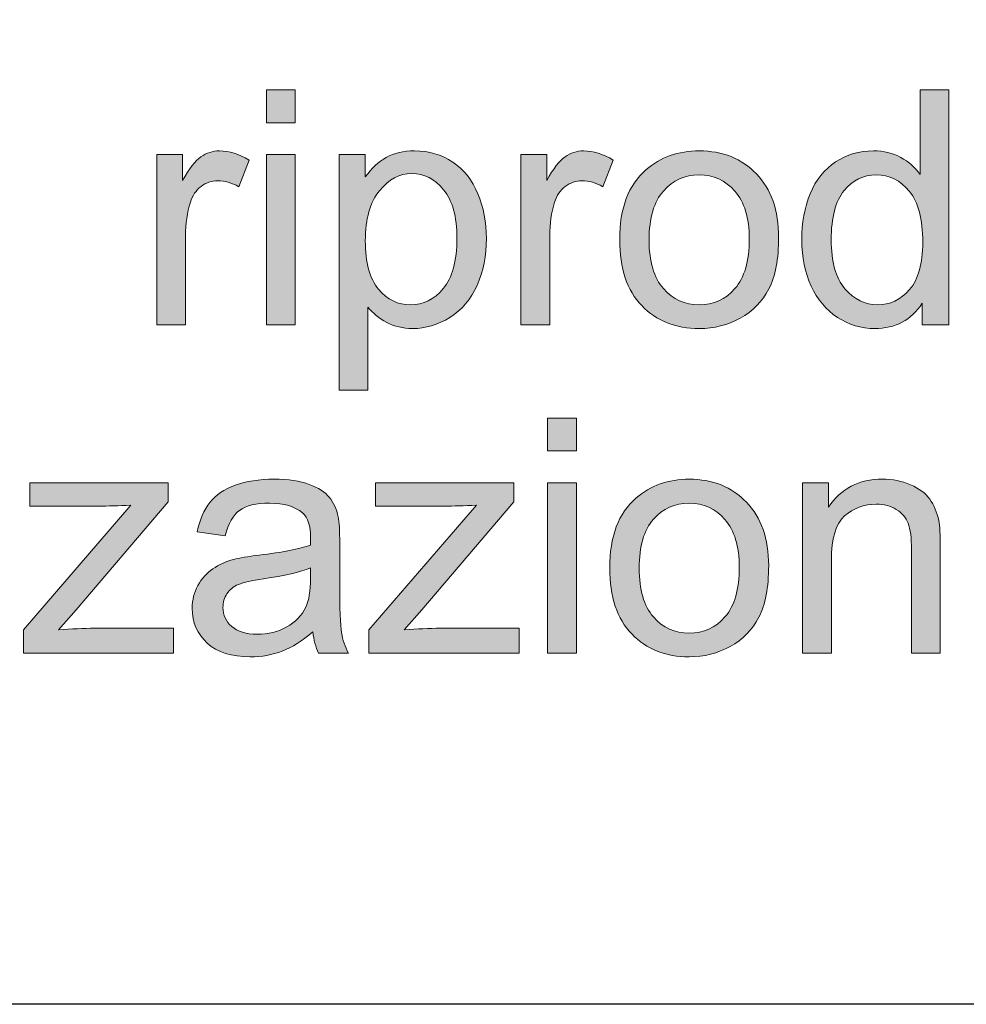
# Model space of a CAD drawing. Units: inches. Extents: x 1 to 28.7, y 1.1 to 20.1.
# Drawn here: x 22.2 to 22.8, y 1.1 to 1.7 of the extents above; entities that cross this region are included whole.
import ezdxf

# ---------------------------------------------------------------- set-up
doc = ezdxf.new("R2010")
doc.units = ezdxf.units.IN
doc.header["$MEASUREMENT"] = 0
doc.layers.add('Livello 1', color=7, linetype='Continuous')

msp = doc.modelspace()

# ---------------------------------------------------------------- hatches: boundary and pattern name
at = {"layer": 'Livello 1', "true_color": 0x1a171b}
h = msp.add_hatch(color=179, dxfattribs=at)
h.paths.add_polyline_path([(22.35155, 1.49045), (22.35155, 1.60032), (22.37012, 1.60032), (22.37012, 1.49045)])
h.paths.add_polyline_path([(22.35155, 1.62085), (22.35155, 1.642), (22.37012, 1.642), (22.37012, 1.62085)])
h = msp.add_hatch(color=179, dxfattribs=at)
edge = h.paths.add_edge_path()
edge.add_spline(control_points=[(22.71594, 1.54523), (22.71594, 1.53121), (22.7189, 1.52074), (22.72483, 1.51378), (22.73076, 1.50685), (22.73775, 1.50337), (22.74578, 1.50337), (22.75391, 1.50337), (22.76083, 1.50668), (22.76652, 1.51333), (22.77217, 1.51994), (22.77502, 1.53007), (22.77502, 1.54368), (22.77502, 1.55867), (22.77213, 1.56966), (22.76634, 1.57668), (22.76056, 1.58368), (22.75342, 1.58719), (22.74495, 1.58719), (22.73672, 1.58719), (22.72979, 1.58381), (22.72428, 1.5771), (22.7187, 1.57034), (22.71594, 1.55973), (22.71594, 1.54523)], knot_values=[0, 0, 0, 0, 1, 1, 1, 2, 2, 2, 3, 3, 3, 4, 4, 4, 5, 5, 5, 6, 6, 6, 7, 7, 7, 8, 8, 8, 8], degree=3, periodic=1)
edge = h.paths.add_edge_path()
edge.add_spline(control_points=[(22.77461, 1.49045), (22.77461, 1.49045), (22.77461, 1.50441), (22.77461, 1.50441), (22.76769, 1.49355), (22.75749, 1.48814), (22.74402, 1.48814), (22.7353, 1.48814), (22.72728, 1.49056), (22.71997, 1.49534), (22.71267, 1.50017), (22.70698, 1.50689), (22.70299, 1.51553), (22.69896, 1.52415), (22.69696, 1.53407), (22.69696, 1.5453), (22.69696, 1.55622), (22.69878, 1.56614), (22.7024, 1.57506), (22.70605, 1.58395), (22.7115, 1.59077), (22.71877, 1.59553), (22.72607, 1.60028), (22.7342, 1.60266), (22.74316, 1.60266), (22.74977, 1.60266), (22.75563, 1.60125), (22.7608, 1.59846), (22.76593, 1.59563), (22.7701, 1.59201), (22.77334, 1.5875), (22.77334, 1.5875), (22.77334, 1.642), (22.77334, 1.642), (22.77334, 1.642), (22.79191, 1.642), (22.79191, 1.642), (22.79191, 1.642), (22.79191, 1.49045), (22.79191, 1.49045), (22.79191, 1.49045), (22.77461, 1.49045), (22.77461, 1.49045)], knot_values=[0, 0, 0, 0, 1, 1, 1, 2, 2, 2, 3, 3, 3, 4, 4, 4, 5, 5, 5, 6, 6, 6, 7, 7, 7, 8, 8, 8, 9, 9, 9, 10, 10, 10, 11, 11, 11, 12, 12, 12, 13, 13, 13, 14, 14, 14, 14], degree=3, periodic=1)
h = msp.add_hatch(color=179, dxfattribs=at)
edge = h.paths.add_edge_path()
edge.add_spline(control_points=[(22.28086, 1.49045), (22.28086, 1.49045), (22.28086, 1.60032), (22.28086, 1.60032), (22.28086, 1.60032), (22.29753, 1.60032), (22.29753, 1.60032), (22.29753, 1.60032), (22.29753, 1.5835), (22.29753, 1.5835), (22.30181, 1.59129), (22.30573, 1.59642), (22.30935, 1.5989), (22.31293, 1.60142), (22.31693, 1.60266), (22.32127, 1.60266), (22.32754, 1.60266), (22.33388, 1.6007), (22.34036, 1.59677), (22.34036, 1.59677), (22.33374, 1.57958), (22.33374, 1.57958), (22.32923, 1.58213), (22.32472, 1.58337), (22.32024, 1.58337), (22.31621, 1.58337), (22.31259, 1.58216), (22.30939, 1.57972), (22.30618, 1.57727), (22.30387, 1.57389), (22.30253, 1.56955), (22.30046, 1.56294), (22.29943, 1.5557), (22.29943, 1.54788), (22.29943, 1.54788), (22.29943, 1.49045), (22.29943, 1.49045), (22.29943, 1.49045), (22.28086, 1.49045), (22.28086, 1.49045)], knot_values=[0, 0, 0, 0, 1, 1, 1, 2, 2, 2, 3, 3, 3, 4, 4, 4, 5, 5, 5, 6, 6, 6, 7, 7, 7, 8, 8, 8, 9, 9, 9, 10, 10, 10, 11, 11, 11, 12, 12, 12, 13, 13, 13, 13], degree=3, periodic=1)
h = msp.add_hatch(color=179, dxfattribs=at)
edge = h.paths.add_edge_path()
edge.add_spline(control_points=[(22.41539, 1.54471), (22.41539, 1.53062), (22.41825, 1.52022), (22.42393, 1.5135), (22.42962, 1.50675), (22.43647, 1.50337), (22.44457, 1.50337), (22.4528, 1.50337), (22.45983, 1.50685), (22.46569, 1.51384), (22.47155, 1.5208), (22.47447, 1.53162), (22.47447, 1.54626), (22.47447, 1.56022), (22.47161, 1.57069), (22.4659, 1.57761), (22.46018, 1.58457), (22.45336, 1.58805), (22.4454, 1.58805), (22.43751, 1.58805), (22.43055, 1.58433), (22.42449, 1.57696), (22.41842, 1.56955), (22.41539, 1.55884), (22.41539, 1.54471)], knot_values=[0, 0, 0, 0, 1, 1, 1, 2, 2, 2, 3, 3, 3, 4, 4, 4, 5, 5, 5, 6, 6, 6, 7, 7, 7, 8, 8, 8, 8], degree=3, periodic=1)
edge = h.paths.add_edge_path()
edge.add_spline(control_points=[(22.39851, 1.44835), (22.39851, 1.44835), (22.39851, 1.60032), (22.39851, 1.60032), (22.39851, 1.60032), (22.41539, 1.60032), (22.41539, 1.60032), (22.41539, 1.60032), (22.41539, 1.58588), (22.41539, 1.58588), (22.41939, 1.59146), (22.42387, 1.59567), (22.4289, 1.59846), (22.43393, 1.60125), (22.43999, 1.60266), (22.44712, 1.60266), (22.45646, 1.60266), (22.46469, 1.60025), (22.47182, 1.59542), (22.47899, 1.5906), (22.48436, 1.58381), (22.48801, 1.57506), (22.49167, 1.56628), (22.49346, 1.55667), (22.49346, 1.54623), (22.49346, 1.535), (22.49146, 1.5249), (22.48746, 1.51595), (22.48343, 1.50695), (22.47761, 1.5001), (22.46996, 1.49531), (22.46231, 1.49052), (22.45425, 1.48814), (22.44581, 1.48814), (22.43964, 1.48814), (22.4341, 1.48945), (22.42917, 1.49204), (22.42428, 1.49466), (22.42025, 1.49796), (22.41708, 1.50192), (22.41708, 1.50192), (22.41708, 1.44835), (22.41708, 1.44835), (22.41708, 1.44835), (22.39851, 1.44835), (22.39851, 1.44835)], knot_values=[0, 0, 0, 0, 1, 1, 1, 2, 2, 2, 3, 3, 3, 4, 4, 4, 5, 5, 5, 6, 6, 6, 7, 7, 7, 8, 8, 8, 9, 9, 9, 10, 10, 10, 11, 11, 11, 12, 12, 12, 13, 13, 13, 14, 14, 14, 15, 15, 15, 15], degree=3, periodic=1)
h = msp.add_hatch(color=179, dxfattribs=at)
edge = h.paths.add_edge_path()
edge.add_spline(control_points=[(22.51578, 1.49045), (22.51578, 1.49045), (22.51578, 1.60032), (22.51578, 1.60032), (22.51578, 1.60032), (22.53246, 1.60032), (22.53246, 1.60032), (22.53246, 1.60032), (22.53246, 1.5835), (22.53246, 1.5835), (22.53673, 1.59129), (22.54065, 1.59642), (22.54424, 1.5989), (22.54789, 1.60142), (22.55185, 1.60266), (22.55616, 1.60266), (22.56243, 1.60266), (22.5688, 1.6007), (22.57528, 1.59677), (22.57528, 1.59677), (22.56863, 1.57958), (22.56863, 1.57958), (22.56415, 1.58213), (22.55964, 1.58337), (22.55512, 1.58337), (22.55113, 1.58337), (22.54751, 1.58216), (22.54431, 1.57972), (22.5411, 1.57727), (22.53879, 1.57389), (22.53742, 1.56955), (22.53535, 1.56294), (22.53435, 1.5557), (22.53435, 1.54788), (22.53435, 1.54788), (22.53435, 1.49045), (22.53435, 1.49045), (22.53435, 1.49045), (22.51578, 1.49045), (22.51578, 1.49045)], knot_values=[0, 0, 0, 0, 1, 1, 1, 2, 2, 2, 3, 3, 3, 4, 4, 4, 5, 5, 5, 6, 6, 6, 7, 7, 7, 8, 8, 8, 9, 9, 9, 10, 10, 10, 11, 11, 11, 12, 12, 12, 13, 13, 13, 13], degree=3, periodic=1)
h = msp.add_hatch(color=179, dxfattribs=at)
edge = h.paths.add_edge_path()
edge.add_spline(control_points=[(22.59846, 1.54533), (22.59846, 1.53131), (22.60156, 1.5208), (22.6077, 1.51384), (22.61383, 1.50685), (22.62151, 1.50337), (22.63081, 1.50337), (22.64005, 1.50337), (22.64773, 1.50689), (22.65386, 1.51388), (22.65999, 1.52091), (22.66306, 1.53159), (22.66306, 1.54595), (22.66306, 1.55949), (22.65996, 1.56976), (22.65379, 1.57672), (22.64766, 1.58371), (22.63998, 1.58719), (22.63081, 1.58719), (22.62151, 1.58719), (22.61383, 1.58371), (22.6077, 1.57679), (22.60156, 1.56983), (22.59846, 1.55935), (22.59846, 1.54533)], knot_values=[0, 0, 0, 0, 1, 1, 1, 2, 2, 2, 3, 3, 3, 4, 4, 4, 5, 5, 5, 6, 6, 6, 7, 7, 7, 8, 8, 8, 8], degree=3, periodic=1)
edge = h.paths.add_edge_path()
edge.add_spline(control_points=[(22.57948, 1.5454), (22.57948, 1.56569), (22.58513, 1.58071), (22.5964, 1.59046), (22.6058, 1.59859), (22.61727, 1.60266), (22.63081, 1.60266), (22.64587, 1.60266), (22.65817, 1.5977), (22.66771, 1.58785), (22.67725, 1.57799), (22.68204, 1.56435), (22.68204, 1.54692), (22.68204, 1.53283), (22.67991, 1.52173), (22.6757, 1.51367), (22.67146, 1.50558), (22.66533, 1.49931), (22.65724, 1.49483), (22.64918, 1.49038), (22.64036, 1.48814), (22.63081, 1.48814), (22.61548, 1.48814), (22.60311, 1.49304), (22.59367, 1.50289), (22.5842, 1.51271), (22.57948, 1.5269), (22.57948, 1.5454)], knot_values=[0, 0, 0, 0, 1, 1, 1, 2, 2, 2, 3, 3, 3, 4, 4, 4, 5, 5, 5, 6, 6, 6, 7, 7, 7, 8, 8, 8, 9, 9, 9, 9], degree=3, periodic=1)
h = msp.add_hatch(color=179, dxfattribs=at)
h.paths.add_polyline_path([(22.53301, 1.27879), (22.53301, 1.38865), (22.55158, 1.38865), (22.55158, 1.27879)])
h.paths.add_polyline_path([(22.53301, 1.40918), (22.53301, 1.43034), (22.55158, 1.43034), (22.55158, 1.40918)])
h = msp.add_hatch(color=179, dxfattribs=at)
edge = h.paths.add_edge_path()
edge.add_spline(control_points=[(22.38011, 1.33384), (22.37336, 1.33108), (22.36323, 1.32877), (22.34973, 1.32684), (22.34208, 1.32574), (22.33664, 1.3245), (22.33347, 1.32312), (22.3303, 1.32178), (22.32785, 1.31975), (22.32613, 1.31713), (22.32441, 1.31448), (22.32354, 1.31155), (22.32354, 1.30834), (22.32354, 1.30342), (22.32544, 1.29928), (22.32919, 1.29601), (22.33292, 1.2927), (22.33843, 1.29108), (22.34563, 1.29108), (22.35279, 1.29108), (22.35917, 1.29264), (22.36471, 1.29574), (22.37029, 1.29887), (22.37439, 1.30314), (22.37701, 1.30855), (22.37901, 1.31272), (22.38001, 1.31889), (22.38001, 1.32705), (22.38001, 1.32705), (22.38011, 1.33384), (22.38011, 1.33384)], knot_values=[0, 0, 0, 0, 1, 1, 1, 2, 2, 2, 3, 3, 3, 4, 4, 4, 5, 5, 5, 6, 6, 6, 7, 7, 7, 8, 8, 8, 9, 9, 9, 10, 10, 10, 10], degree=3, periodic=1)
edge = h.paths.add_edge_path()
edge.add_spline(control_points=[(22.38156, 1.29257), (22.37467, 1.28668), (22.36806, 1.28254), (22.36168, 1.28009), (22.35531, 1.27768), (22.34849, 1.27648), (22.34118, 1.27648), (22.32916, 1.27648), (22.31989, 1.27941), (22.31342, 1.2853), (22.30694, 1.29115), (22.3037, 1.29866), (22.3037, 1.30783), (22.3037, 1.31317), (22.30494, 1.31806), (22.30739, 1.3225), (22.30983, 1.32695), (22.31304, 1.3305), (22.317, 1.33318), (22.32093, 1.33587), (22.3254, 1.33787), (22.33037, 1.33925), (22.33402, 1.34021), (22.3395, 1.34114), (22.34687, 1.34204), (22.36185, 1.34383), (22.37291, 1.34597), (22.38001, 1.34845), (22.38008, 1.35096), (22.38011, 1.35258), (22.38011, 1.35327), (22.38011, 1.36081), (22.37836, 1.36615), (22.37484, 1.36925), (22.37009, 1.37342), (22.36303, 1.37552), (22.35365, 1.37552), (22.3449, 1.37552), (22.33843, 1.37397), (22.33429, 1.37091), (22.33009, 1.36784), (22.32702, 1.3624), (22.32503, 1.35458), (22.32503, 1.35458), (22.30687, 1.35713), (22.30687, 1.35713), (22.30852, 1.36491), (22.31128, 1.37122), (22.31507, 1.37601), (22.31886, 1.3808), (22.3243, 1.38452), (22.33147, 1.3871), (22.33863, 1.38968), (22.34697, 1.39099), (22.35641, 1.39099), (22.36578, 1.39099), (22.3734, 1.38989), (22.37925, 1.38765), (22.38511, 1.38545), (22.38941, 1.38269), (22.39217, 1.37931), (22.39493, 1.37597), (22.39686, 1.37173), (22.39796, 1.36664), (22.39858, 1.36347), (22.39889, 1.35775), (22.39889, 1.34951), (22.39889, 1.34951), (22.39889, 1.32481), (22.39889, 1.32481), (22.39889, 1.30759), (22.39927, 1.29667), (22.40003, 1.29205), (22.40078, 1.28743), (22.4023, 1.28302), (22.40457, 1.27879), (22.40457, 1.27879), (22.38518, 1.27879), (22.38518, 1.27879), (22.38332, 1.28271), (22.38211, 1.2873), (22.38156, 1.29257)], knot_values=[0, 0, 0, 0, 1, 1, 1, 2, 2, 2, 3, 3, 3, 4, 4, 4, 5, 5, 5, 6, 6, 6, 7, 7, 7, 8, 8, 8, 9, 9, 9, 10, 10, 10, 11, 11, 11, 12, 12, 12, 13, 13, 13, 14, 14, 14, 15, 15, 15, 16, 16, 16, 17, 17, 17, 18, 18, 18, 19, 19, 19, 20, 20, 20, 21, 21, 21, 22, 22, 22, 23, 23, 23, 24, 24, 24, 25, 25, 25, 26, 26, 26, 27, 27, 27, 27], degree=3, periodic=1)
h = msp.add_hatch(color=179, dxfattribs=at)
edge = h.paths.add_edge_path()
edge.add_spline(control_points=[(22.59206, 1.33367), (22.59206, 1.31964), (22.59509, 1.30914), (22.60122, 1.30218), (22.60735, 1.29518), (22.61507, 1.2917), (22.62437, 1.2917), (22.6336, 1.2917), (22.64129, 1.29522), (22.64742, 1.30221), (22.65355, 1.30924), (22.65662, 1.31992), (22.65662, 1.33429), (22.65662, 1.34783), (22.65352, 1.35809), (22.64735, 1.36505), (22.64118, 1.37204), (22.63353, 1.37552), (22.62437, 1.37552), (22.61507, 1.37552), (22.60735, 1.37204), (22.60122, 1.36512), (22.59509, 1.35816), (22.59206, 1.34769), (22.59206, 1.33367)], knot_values=[0, 0, 0, 0, 1, 1, 1, 2, 2, 2, 3, 3, 3, 4, 4, 4, 5, 5, 5, 6, 6, 6, 7, 7, 7, 8, 8, 8, 8], degree=3, periodic=1)
edge = h.paths.add_edge_path()
edge.add_spline(control_points=[(22.57304, 1.33374), (22.57304, 1.35403), (22.57869, 1.36905), (22.58995, 1.3788), (22.59936, 1.38693), (22.61083, 1.39099), (22.62437, 1.39099), (22.63943, 1.39099), (22.65172, 1.38603), (22.66127, 1.37618), (22.67081, 1.36633), (22.6756, 1.35268), (22.6756, 1.33525), (22.6756, 1.32116), (22.6735, 1.31007), (22.66926, 1.30201), (22.66502, 1.29391), (22.65889, 1.28764), (22.65079, 1.28316), (22.64273, 1.27872), (22.63391, 1.27648), (22.62437, 1.27648), (22.60904, 1.27648), (22.59667, 1.28137), (22.58723, 1.29122), (22.57779, 1.30104), (22.57304, 1.31523), (22.57304, 1.33374)], knot_values=[0, 0, 0, 0, 1, 1, 1, 2, 2, 2, 3, 3, 3, 4, 4, 4, 5, 5, 5, 6, 6, 6, 7, 7, 7, 8, 8, 8, 9, 9, 9, 9], degree=3, periodic=1)
h = msp.add_hatch(color=179, dxfattribs=at)
edge = h.paths.add_edge_path()
edge.add_spline(control_points=[(22.69748, 1.27879), (22.69748, 1.27879), (22.69748, 1.38865), (22.69748, 1.38865), (22.69748, 1.38865), (22.71415, 1.38865), (22.71415, 1.38865), (22.71415, 1.38865), (22.71415, 1.37304), (22.71415, 1.37304), (22.72218, 1.385), (22.73379, 1.39099), (22.74895, 1.39099), (22.75553, 1.39099), (22.76159, 1.38979), (22.76714, 1.38741), (22.77265, 1.38503), (22.77678, 1.38193), (22.77954, 1.37807), (22.78226, 1.37422), (22.78419, 1.36963), (22.78529, 1.36433), (22.78598, 1.36088), (22.78632, 1.35485), (22.78632, 1.34624), (22.78632, 1.34624), (22.78632, 1.27879), (22.78632, 1.27879), (22.78632, 1.27879), (22.76776, 1.27879), (22.76776, 1.27879), (22.76776, 1.27879), (22.76776, 1.34555), (22.76776, 1.34555), (22.76776, 1.35313), (22.76703, 1.35878), (22.76558, 1.36254), (22.76417, 1.36629), (22.76159, 1.36929), (22.75794, 1.37153), (22.75425, 1.37377), (22.74998, 1.3749), (22.74502, 1.3749), (22.73716, 1.3749), (22.73034, 1.37239), (22.72462, 1.36736), (22.7189, 1.36233), (22.71604, 1.35279), (22.71604, 1.33873), (22.71604, 1.33873), (22.71604, 1.27879), (22.71604, 1.27879), (22.71604, 1.27879), (22.69748, 1.27879), (22.69748, 1.27879)], knot_values=[0, 0, 0, 0, 1, 1, 1, 2, 2, 2, 3, 3, 3, 4, 4, 4, 5, 5, 5, 6, 6, 6, 7, 7, 7, 8, 8, 8, 9, 9, 9, 10, 10, 10, 11, 11, 11, 12, 12, 12, 13, 13, 13, 14, 14, 14, 15, 15, 15, 16, 16, 16, 17, 17, 17, 18, 18, 18, 18], degree=3, periodic=1)
h = msp.add_hatch(color=179, dxfattribs=at)
edge = h.paths.add_edge_path()
edge.add_spline(control_points=[(22.19477, 1.27879), (22.19477, 1.27879), (22.19477, 1.29394), (22.19477, 1.29394), (22.19477, 1.29394), (22.26408, 1.37425), (22.26408, 1.37425), (22.25623, 1.37384), (22.2493, 1.37363), (22.24331, 1.37363), (22.24331, 1.37363), (22.19897, 1.37363), (22.19897, 1.37363), (22.19897, 1.37363), (22.19897, 1.38865), (22.19897, 1.38865), (22.19897, 1.38865), (22.2882, 1.38865), (22.2882, 1.38865), (22.2882, 1.38865), (22.2882, 1.37642), (22.2882, 1.37642), (22.2882, 1.37642), (22.22887, 1.30676), (22.22887, 1.30676), (22.22887, 1.30676), (22.2175, 1.29384), (22.2175, 1.29384), (22.22584, 1.29453), (22.23363, 1.29487), (22.24093, 1.29487), (22.24093, 1.29487), (22.29157, 1.29487), (22.29157, 1.29487), (22.29157, 1.29487), (22.29157, 1.27879), (22.29157, 1.27879), (22.29157, 1.27879), (22.19477, 1.27879), (22.19477, 1.27879)], knot_values=[0, 0, 0, 0, 1, 1, 1, 2, 2, 2, 3, 3, 3, 4, 4, 4, 5, 5, 5, 6, 6, 6, 7, 7, 7, 8, 8, 8, 9, 9, 9, 10, 10, 10, 11, 11, 11, 12, 12, 12, 13, 13, 13, 13], degree=3, periodic=1)
h = msp.add_hatch(color=179, dxfattribs=at)
edge = h.paths.add_edge_path()
edge.add_spline(control_points=[(22.41773, 1.27879), (22.41773, 1.27879), (22.41773, 1.29394), (22.41773, 1.29394), (22.41773, 1.29394), (22.48705, 1.37425), (22.48705, 1.37425), (22.47919, 1.37384), (22.47227, 1.37363), (22.46627, 1.37363), (22.46627, 1.37363), (22.42194, 1.37363), (22.42194, 1.37363), (22.42194, 1.37363), (22.42194, 1.38865), (22.42194, 1.38865), (22.42194, 1.38865), (22.5112, 1.38865), (22.5112, 1.38865), (22.5112, 1.38865), (22.5112, 1.37642), (22.5112, 1.37642), (22.5112, 1.37642), (22.45184, 1.30676), (22.45184, 1.30676), (22.45184, 1.30676), (22.44047, 1.29384), (22.44047, 1.29384), (22.44881, 1.29453), (22.45659, 1.29487), (22.4639, 1.29487), (22.4639, 1.29487), (22.51458, 1.29487), (22.51458, 1.29487), (22.51458, 1.29487), (22.51458, 1.27879), (22.51458, 1.27879), (22.51458, 1.27879), (22.41773, 1.27879), (22.41773, 1.27879)], knot_values=[0, 0, 0, 0, 1, 1, 1, 2, 2, 2, 3, 3, 3, 4, 4, 4, 5, 5, 5, 6, 6, 6, 7, 7, 7, 8, 8, 8, 9, 9, 9, 10, 10, 10, 11, 11, 11, 12, 12, 12, 13, 13, 13, 13], degree=3, periodic=1)

# ---------------------------------------------------------------- linework, layer by layer
at = {"layer": 'Livello 1', "lineweight": 0}
for points in [[(0.96981, 20.05283), (28.66983, 20.05283), (28.66983, 1.05282), (0.96981, 1.05282), (0.96981, 20.05283)], [(22.35155, 1.62085), (22.35155, 1.642), (22.37012, 1.642), (22.37012, 1.62085), (22.35155, 1.62085)], [(22.35155, 1.49045), (22.35155, 1.60032), (22.37012, 1.60032), (22.37012, 1.49045), (22.35155, 1.49045)], [(22.53301, 1.40918), (22.53301, 1.43034), (22.55158, 1.43034), (22.55158, 1.40918), (22.53301, 1.40918)], [(22.53301, 1.27879), (22.53301, 1.38865), (22.55158, 1.38865), (22.55158, 1.27879), (22.53301, 1.27879)]]:
    msp.add_lwpolyline(points, dxfattribs=at)
at = {"layer": 'Livello 1', "color": 179, "lineweight": 9, "true_color": 0x1a171b}
msp.add_lwpolyline([(18.06995, 3.55035), (28.66983, 3.55035), (28.66983, 1.05244), (18.06995, 1.05244), (18.06995, 3.55035)], dxfattribs=at)
at = {"layer": 'Livello 1', "lineweight": 0}
for points, knots in [([(22.77461, 1.49045), (22.77461, 1.49045), (22.77461, 1.50441), (22.77461, 1.50441), (22.76769, 1.49355), (22.75749, 1.48814), (22.74402, 1.48814), (22.7353, 1.48814), (22.72728, 1.49056), (22.71997, 1.49534), (22.71267, 1.50017), (22.70698, 1.50689), (22.70299, 1.51553), (22.69896, 1.52415), (22.69696, 1.53407), (22.69696, 1.5453), (22.69696, 1.55622), (22.69878, 1.56614), (22.7024, 1.57506), (22.70605, 1.58395), (22.7115, 1.59077), (22.71877, 1.59553), (22.72607, 1.60028), (22.7342, 1.60266), (22.74316, 1.60266), (22.74977, 1.60266), (22.75563, 1.60125), (22.7608, 1.59846), (22.76593, 1.59563), (22.7701, 1.59201), (22.77334, 1.5875), (22.77334, 1.5875), (22.77334, 1.642), (22.77334, 1.642), (22.77334, 1.642), (22.79191, 1.642), (22.79191, 1.642), (22.79191, 1.642), (22.79191, 1.49045), (22.79191, 1.49045), (22.79191, 1.49045), (22.77461, 1.49045), (22.77461, 1.49045)], [0, 0, 0, 0, 1, 1, 1, 2, 2, 2, 3, 3, 3, 4, 4, 4, 5, 5, 5, 6, 6, 6, 7, 7, 7, 8, 8, 8, 9, 9, 9, 10, 10, 10, 11, 11, 11, 12, 12, 12, 13, 13, 13, 14, 14, 14, 14]), ([(22.28086, 1.49045), (22.28086, 1.49045), (22.28086, 1.60032), (22.28086, 1.60032), (22.28086, 1.60032), (22.29753, 1.60032), (22.29753, 1.60032), (22.29753, 1.60032), (22.29753, 1.5835), (22.29753, 1.5835), (22.30181, 1.59129), (22.30573, 1.59642), (22.30935, 1.5989), (22.31293, 1.60142), (22.31693, 1.60266), (22.32127, 1.60266), (22.32754, 1.60266), (22.33388, 1.6007), (22.34036, 1.59677), (22.34036, 1.59677), (22.33374, 1.57958), (22.33374, 1.57958), (22.32923, 1.58213), (22.32472, 1.58337), (22.32024, 1.58337), (22.31621, 1.58337), (22.31259, 1.58216), (22.30939, 1.57972), (22.30618, 1.57727), (22.30387, 1.57389), (22.30253, 1.56955), (22.30046, 1.56294), (22.29943, 1.5557), (22.29943, 1.54788), (22.29943, 1.54788), (22.29943, 1.49045), (22.29943, 1.49045), (22.29943, 1.49045), (22.28086, 1.49045), (22.28086, 1.49045)], [0, 0, 0, 0, 1, 1, 1, 2, 2, 2, 3, 3, 3, 4, 4, 4, 5, 5, 5, 6, 6, 6, 7, 7, 7, 8, 8, 8, 9, 9, 9, 10, 10, 10, 11, 11, 11, 12, 12, 12, 13, 13, 13, 13]), ([(22.39851, 1.44835), (22.39851, 1.44835), (22.39851, 1.60032), (22.39851, 1.60032), (22.39851, 1.60032), (22.41539, 1.60032), (22.41539, 1.60032), (22.41539, 1.60032), (22.41539, 1.58588), (22.41539, 1.58588), (22.41939, 1.59146), (22.42387, 1.59567), (22.4289, 1.59846), (22.43393, 1.60125), (22.43999, 1.60266), (22.44712, 1.60266), (22.45646, 1.60266), (22.46469, 1.60025), (22.47182, 1.59542), (22.47899, 1.5906), (22.48436, 1.58381), (22.48801, 1.57506), (22.49167, 1.56628), (22.49346, 1.55667), (22.49346, 1.54623), (22.49346, 1.535), (22.49146, 1.5249), (22.48746, 1.51595), (22.48343, 1.50695), (22.47761, 1.5001), (22.46996, 1.49531), (22.46231, 1.49052), (22.45425, 1.48814), (22.44581, 1.48814), (22.43964, 1.48814), (22.4341, 1.48945), (22.42917, 1.49204), (22.42428, 1.49466), (22.42025, 1.49796), (22.41708, 1.50192), (22.41708, 1.50192), (22.41708, 1.44835), (22.41708, 1.44835), (22.41708, 1.44835), (22.39851, 1.44835), (22.39851, 1.44835)], [0, 0, 0, 0, 1, 1, 1, 2, 2, 2, 3, 3, 3, 4, 4, 4, 5, 5, 5, 6, 6, 6, 7, 7, 7, 8, 8, 8, 9, 9, 9, 10, 10, 10, 11, 11, 11, 12, 12, 12, 13, 13, 13, 14, 14, 14, 15, 15, 15, 15]), ([(22.51578, 1.49045), (22.51578, 1.49045), (22.51578, 1.60032), (22.51578, 1.60032), (22.51578, 1.60032), (22.53246, 1.60032), (22.53246, 1.60032), (22.53246, 1.60032), (22.53246, 1.5835), (22.53246, 1.5835), (22.53673, 1.59129), (22.54065, 1.59642), (22.54424, 1.5989), (22.54789, 1.60142), (22.55185, 1.60266), (22.55616, 1.60266), (22.56243, 1.60266), (22.5688, 1.6007), (22.57528, 1.59677), (22.57528, 1.59677), (22.56863, 1.57958), (22.56863, 1.57958), (22.56415, 1.58213), (22.55964, 1.58337), (22.55512, 1.58337), (22.55113, 1.58337), (22.54751, 1.58216), (22.54431, 1.57972), (22.5411, 1.57727), (22.53879, 1.57389), (22.53742, 1.56955), (22.53535, 1.56294), (22.53435, 1.5557), (22.53435, 1.54788), (22.53435, 1.54788), (22.53435, 1.49045), (22.53435, 1.49045), (22.53435, 1.49045), (22.51578, 1.49045), (22.51578, 1.49045)], [0, 0, 0, 0, 1, 1, 1, 2, 2, 2, 3, 3, 3, 4, 4, 4, 5, 5, 5, 6, 6, 6, 7, 7, 7, 8, 8, 8, 9, 9, 9, 10, 10, 10, 11, 11, 11, 12, 12, 12, 13, 13, 13, 13]), ([(22.57948, 1.5454), (22.57948, 1.56569), (22.58513, 1.58071), (22.5964, 1.59046), (22.6058, 1.59859), (22.61727, 1.60266), (22.63081, 1.60266), (22.64587, 1.60266), (22.65817, 1.5977), (22.66771, 1.58785), (22.67725, 1.57799), (22.68204, 1.56435), (22.68204, 1.54692), (22.68204, 1.53283), (22.67991, 1.52173), (22.6757, 1.51367), (22.67146, 1.50558), (22.66533, 1.49931), (22.65724, 1.49483), (22.64918, 1.49038), (22.64036, 1.48814), (22.63081, 1.48814), (22.61548, 1.48814), (22.60311, 1.49304), (22.59367, 1.50289), (22.5842, 1.51271), (22.57948, 1.5269), (22.57948, 1.5454)], [0, 0, 0, 0, 1, 1, 1, 2, 2, 2, 3, 3, 3, 4, 4, 4, 5, 5, 5, 6, 6, 6, 7, 7, 7, 8, 8, 8, 9, 9, 9, 9]), ([(22.41539, 1.54471), (22.41539, 1.53062), (22.41825, 1.52022), (22.42393, 1.5135), (22.42962, 1.50675), (22.43647, 1.50337), (22.44457, 1.50337), (22.4528, 1.50337), (22.45983, 1.50685), (22.46569, 1.51384), (22.47155, 1.5208), (22.47447, 1.53162), (22.47447, 1.54626), (22.47447, 1.56022), (22.47161, 1.57069), (22.4659, 1.57761), (22.46018, 1.58457), (22.45336, 1.58805), (22.4454, 1.58805), (22.43751, 1.58805), (22.43055, 1.58433), (22.42449, 1.57696), (22.41842, 1.56955), (22.41539, 1.55884), (22.41539, 1.54471)], [0, 0, 0, 0, 1, 1, 1, 2, 2, 2, 3, 3, 3, 4, 4, 4, 5, 5, 5, 6, 6, 6, 7, 7, 7, 8, 8, 8, 8]), ([(22.59846, 1.54533), (22.59846, 1.53131), (22.60156, 1.5208), (22.6077, 1.51384), (22.61383, 1.50685), (22.62151, 1.50337), (22.63081, 1.50337), (22.64005, 1.50337), (22.64773, 1.50689), (22.65386, 1.51388), (22.65999, 1.52091), (22.66306, 1.53159), (22.66306, 1.54595), (22.66306, 1.55949), (22.65996, 1.56976), (22.65379, 1.57672), (22.64766, 1.58371), (22.63998, 1.58719), (22.63081, 1.58719), (22.62151, 1.58719), (22.61383, 1.58371), (22.6077, 1.57679), (22.60156, 1.56983), (22.59846, 1.55935), (22.59846, 1.54533)], [0, 0, 0, 0, 1, 1, 1, 2, 2, 2, 3, 3, 3, 4, 4, 4, 5, 5, 5, 6, 6, 6, 7, 7, 7, 8, 8, 8, 8]), ([(22.71594, 1.54523), (22.71594, 1.53121), (22.7189, 1.52074), (22.72483, 1.51378), (22.73076, 1.50685), (22.73775, 1.50337), (22.74578, 1.50337), (22.75391, 1.50337), (22.76083, 1.50668), (22.76652, 1.51333), (22.77217, 1.51994), (22.77502, 1.53007), (22.77502, 1.54368), (22.77502, 1.55867), (22.77213, 1.56966), (22.76634, 1.57668), (22.76056, 1.58368), (22.75342, 1.58719), (22.74495, 1.58719), (22.73672, 1.58719), (22.72979, 1.58381), (22.72428, 1.5771), (22.7187, 1.57034), (22.71594, 1.55973), (22.71594, 1.54523)], [0, 0, 0, 0, 1, 1, 1, 2, 2, 2, 3, 3, 3, 4, 4, 4, 5, 5, 5, 6, 6, 6, 7, 7, 7, 8, 8, 8, 8]), ([(22.38156, 1.29257), (22.37467, 1.28668), (22.36806, 1.28254), (22.36168, 1.28009), (22.35531, 1.27768), (22.34849, 1.27648), (22.34118, 1.27648), (22.32916, 1.27648), (22.31989, 1.27941), (22.31342, 1.2853), (22.30694, 1.29115), (22.3037, 1.29866), (22.3037, 1.30783), (22.3037, 1.31317), (22.30494, 1.31806), (22.30739, 1.3225), (22.30983, 1.32695), (22.31304, 1.3305), (22.317, 1.33318), (22.32093, 1.33587), (22.3254, 1.33787), (22.33037, 1.33925), (22.33402, 1.34021), (22.3395, 1.34114), (22.34687, 1.34204), (22.36185, 1.34383), (22.37291, 1.34597), (22.38001, 1.34845), (22.38008, 1.35096), (22.38011, 1.35258), (22.38011, 1.35327), (22.38011, 1.36081), (22.37836, 1.36615), (22.37484, 1.36925), (22.37009, 1.37342), (22.36303, 1.37552), (22.35365, 1.37552), (22.3449, 1.37552), (22.33843, 1.37397), (22.33429, 1.37091), (22.33009, 1.36784), (22.32702, 1.3624), (22.32503, 1.35458), (22.32503, 1.35458), (22.30687, 1.35713), (22.30687, 1.35713), (22.30852, 1.36491), (22.31128, 1.37122), (22.31507, 1.37601), (22.31886, 1.3808), (22.3243, 1.38452), (22.33147, 1.3871), (22.33863, 1.38968), (22.34697, 1.39099), (22.35641, 1.39099), (22.36578, 1.39099), (22.3734, 1.38989), (22.37925, 1.38765), (22.38511, 1.38545), (22.38941, 1.38269), (22.39217, 1.37931), (22.39493, 1.37597), (22.39686, 1.37173), (22.39796, 1.36664), (22.39858, 1.36347), (22.39889, 1.35775), (22.39889, 1.34951), (22.39889, 1.34951), (22.39889, 1.32481), (22.39889, 1.32481), (22.39889, 1.30759), (22.39927, 1.29667), (22.40003, 1.29205), (22.40078, 1.28743), (22.4023, 1.28302), (22.40457, 1.27879), (22.40457, 1.27879), (22.38518, 1.27879), (22.38518, 1.27879), (22.38332, 1.28271), (22.38211, 1.2873), (22.38156, 1.29257)], [0, 0, 0, 0, 1, 1, 1, 2, 2, 2, 3, 3, 3, 4, 4, 4, 5, 5, 5, 6, 6, 6, 7, 7, 7, 8, 8, 8, 9, 9, 9, 10, 10, 10, 11, 11, 11, 12, 12, 12, 13, 13, 13, 14, 14, 14, 15, 15, 15, 16, 16, 16, 17, 17, 17, 18, 18, 18, 19, 19, 19, 20, 20, 20, 21, 21, 21, 22, 22, 22, 23, 23, 23, 24, 24, 24, 25, 25, 25, 26, 26, 26, 27, 27, 27, 27]), ([(22.57304, 1.33374), (22.57304, 1.35403), (22.57869, 1.36905), (22.58995, 1.3788), (22.59936, 1.38693), (22.61083, 1.39099), (22.62437, 1.39099), (22.63943, 1.39099), (22.65172, 1.38603), (22.66127, 1.37618), (22.67081, 1.36633), (22.6756, 1.35268), (22.6756, 1.33525), (22.6756, 1.32116), (22.6735, 1.31007), (22.66926, 1.30201), (22.66502, 1.29391), (22.65889, 1.28764), (22.65079, 1.28316), (22.64273, 1.27872), (22.63391, 1.27648), (22.62437, 1.27648), (22.60904, 1.27648), (22.59667, 1.28137), (22.58723, 1.29122), (22.57779, 1.30104), (22.57304, 1.31523), (22.57304, 1.33374)], [0, 0, 0, 0, 1, 1, 1, 2, 2, 2, 3, 3, 3, 4, 4, 4, 5, 5, 5, 6, 6, 6, 7, 7, 7, 8, 8, 8, 9, 9, 9, 9]), ([(22.69748, 1.27879), (22.69748, 1.27879), (22.69748, 1.38865), (22.69748, 1.38865), (22.69748, 1.38865), (22.71415, 1.38865), (22.71415, 1.38865), (22.71415, 1.38865), (22.71415, 1.37304), (22.71415, 1.37304), (22.72218, 1.385), (22.73379, 1.39099), (22.74895, 1.39099), (22.75553, 1.39099), (22.76159, 1.38979), (22.76714, 1.38741), (22.77265, 1.38503), (22.77678, 1.38193), (22.77954, 1.37807), (22.78226, 1.37422), (22.78419, 1.36963), (22.78529, 1.36433), (22.78598, 1.36088), (22.78632, 1.35485), (22.78632, 1.34624), (22.78632, 1.34624), (22.78632, 1.27879), (22.78632, 1.27879), (22.78632, 1.27879), (22.76776, 1.27879), (22.76776, 1.27879), (22.76776, 1.27879), (22.76776, 1.34555), (22.76776, 1.34555), (22.76776, 1.35313), (22.76703, 1.35878), (22.76558, 1.36254), (22.76417, 1.36629), (22.76159, 1.36929), (22.75794, 1.37153), (22.75425, 1.37377), (22.74998, 1.3749), (22.74502, 1.3749), (22.73716, 1.3749), (22.73034, 1.37239), (22.72462, 1.36736), (22.7189, 1.36233), (22.71604, 1.35279), (22.71604, 1.33873), (22.71604, 1.33873), (22.71604, 1.27879), (22.71604, 1.27879), (22.71604, 1.27879), (22.69748, 1.27879), (22.69748, 1.27879)], [0, 0, 0, 0, 1, 1, 1, 2, 2, 2, 3, 3, 3, 4, 4, 4, 5, 5, 5, 6, 6, 6, 7, 7, 7, 8, 8, 8, 9, 9, 9, 10, 10, 10, 11, 11, 11, 12, 12, 12, 13, 13, 13, 14, 14, 14, 15, 15, 15, 16, 16, 16, 17, 17, 17, 18, 18, 18, 18]), ([(22.19477, 1.27879), (22.19477, 1.27879), (22.19477, 1.29394), (22.19477, 1.29394), (22.19477, 1.29394), (22.26408, 1.37425), (22.26408, 1.37425), (22.25623, 1.37384), (22.2493, 1.37363), (22.24331, 1.37363), (22.24331, 1.37363), (22.19897, 1.37363), (22.19897, 1.37363), (22.19897, 1.37363), (22.19897, 1.38865), (22.19897, 1.38865), (22.19897, 1.38865), (22.2882, 1.38865), (22.2882, 1.38865), (22.2882, 1.38865), (22.2882, 1.37642), (22.2882, 1.37642), (22.2882, 1.37642), (22.22887, 1.30676), (22.22887, 1.30676), (22.22887, 1.30676), (22.2175, 1.29384), (22.2175, 1.29384), (22.22584, 1.29453), (22.23363, 1.29487), (22.24093, 1.29487), (22.24093, 1.29487), (22.29157, 1.29487), (22.29157, 1.29487), (22.29157, 1.29487), (22.29157, 1.27879), (22.29157, 1.27879), (22.29157, 1.27879), (22.19477, 1.27879), (22.19477, 1.27879)], [0, 0, 0, 0, 1, 1, 1, 2, 2, 2, 3, 3, 3, 4, 4, 4, 5, 5, 5, 6, 6, 6, 7, 7, 7, 8, 8, 8, 9, 9, 9, 10, 10, 10, 11, 11, 11, 12, 12, 12, 13, 13, 13, 13]), ([(22.41773, 1.27879), (22.41773, 1.27879), (22.41773, 1.29394), (22.41773, 1.29394), (22.41773, 1.29394), (22.48705, 1.37425), (22.48705, 1.37425), (22.47919, 1.37384), (22.47227, 1.37363), (22.46627, 1.37363), (22.46627, 1.37363), (22.42194, 1.37363), (22.42194, 1.37363), (22.42194, 1.37363), (22.42194, 1.38865), (22.42194, 1.38865), (22.42194, 1.38865), (22.5112, 1.38865), (22.5112, 1.38865), (22.5112, 1.38865), (22.5112, 1.37642), (22.5112, 1.37642), (22.5112, 1.37642), (22.45184, 1.30676), (22.45184, 1.30676), (22.45184, 1.30676), (22.44047, 1.29384), (22.44047, 1.29384), (22.44881, 1.29453), (22.45659, 1.29487), (22.4639, 1.29487), (22.4639, 1.29487), (22.51458, 1.29487), (22.51458, 1.29487), (22.51458, 1.29487), (22.51458, 1.27879), (22.51458, 1.27879), (22.51458, 1.27879), (22.41773, 1.27879), (22.41773, 1.27879)], [0, 0, 0, 0, 1, 1, 1, 2, 2, 2, 3, 3, 3, 4, 4, 4, 5, 5, 5, 6, 6, 6, 7, 7, 7, 8, 8, 8, 9, 9, 9, 10, 10, 10, 11, 11, 11, 12, 12, 12, 13, 13, 13, 13]), ([(22.59206, 1.33367), (22.59206, 1.31964), (22.59509, 1.30914), (22.60122, 1.30218), (22.60735, 1.29518), (22.61507, 1.2917), (22.62437, 1.2917), (22.6336, 1.2917), (22.64129, 1.29522), (22.64742, 1.30221), (22.65355, 1.30924), (22.65662, 1.31992), (22.65662, 1.33429), (22.65662, 1.34783), (22.65352, 1.35809), (22.64735, 1.36505), (22.64118, 1.37204), (22.63353, 1.37552), (22.62437, 1.37552), (22.61507, 1.37552), (22.60735, 1.37204), (22.60122, 1.36512), (22.59509, 1.35816), (22.59206, 1.34769), (22.59206, 1.33367)], [0, 0, 0, 0, 1, 1, 1, 2, 2, 2, 3, 3, 3, 4, 4, 4, 5, 5, 5, 6, 6, 6, 7, 7, 7, 8, 8, 8, 8]), ([(22.38011, 1.33384), (22.37336, 1.33108), (22.36323, 1.32877), (22.34973, 1.32684), (22.34208, 1.32574), (22.33664, 1.3245), (22.33347, 1.32312), (22.3303, 1.32178), (22.32785, 1.31975), (22.32613, 1.31713), (22.32441, 1.31448), (22.32354, 1.31155), (22.32354, 1.30834), (22.32354, 1.30342), (22.32544, 1.29928), (22.32919, 1.29601), (22.33292, 1.2927), (22.33843, 1.29108), (22.34563, 1.29108), (22.35279, 1.29108), (22.35917, 1.29264), (22.36471, 1.29574), (22.37029, 1.29887), (22.37439, 1.30314), (22.37701, 1.30855), (22.37901, 1.31272), (22.38001, 1.31889), (22.38001, 1.32705), (22.38001, 1.32705), (22.38011, 1.33384), (22.38011, 1.33384)], [0, 0, 0, 0, 1, 1, 1, 2, 2, 2, 3, 3, 3, 4, 4, 4, 5, 5, 5, 6, 6, 6, 7, 7, 7, 8, 8, 8, 9, 9, 9, 10, 10, 10, 10])]:
    msp.add_open_spline(points, degree=3, knots=knots, dxfattribs=at)

doc.saveas('drawing.dxf')
